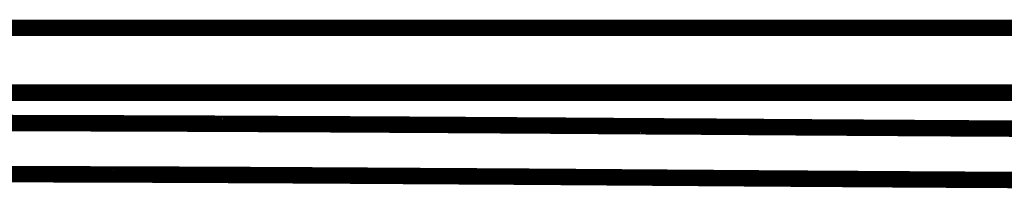
# Model space of a CAD drawing. Extents: x -186 to 193, y -142 to 137.
# Drawn here: x 149 to 164, y 60 to 62 of the extents above; entities that cross this region are included whole.
import ezdxf

# ---------------------------------------------------------------- set-up
doc = ezdxf.new("R2010")
doc.units = 0
doc.layers.get('0').update_dxf_attribs({"linetype": 'CONTINUOUS'})

msp = doc.modelspace()

# ---------------------------------------------------------------- linework, layer by layer
at = {"color": 7, "const_width": 0.25}
for points in [[(179.902, 62.332), (110.445, 62.332)], [(179.085, 61.347), (111.262, 61.347)]]:
    msp.add_lwpolyline(points, dxfattribs=at)
for points in [[(148.574, 60.886, -0.000256), (150.282, 60.881)], [(150.282, 60.881, -0.000239), (151.924, 60.875)], [(151.924, 60.875, -0.000135), (152.84, 60.87)], [(152.84, 60.87, -0.000105), (153.566, 60.867)], [(153.566, 60.867, -0.00011), (154.451, 60.862)], [(154.451, 60.862, -0.000078), (155.179, 60.858)], [(155.179, 60.858, -0.000125), (156.731, 60.848)], [(156.731, 60.848, -0.000071), (158.298, 60.837)], [(158.298, 60.837, -0.000016), (159.143, 60.832)], [(159.143, 60.832, 0), (159.995, 60.826)], [(160.852, 60.82, -0.000018), (159.995, 60.826)], [(161.633, 60.815, -0.000045), (160.852, 60.82)], [(163.201, 60.805, -0.000182), (161.633, 60.815)], [(164.719, 60.797, -0.000314), (163.201, 60.805)], [(148.477, 60.109, -0.000287), (150.27, 60.104)], [(150.27, 60.104, -0.000228), (151.734, 60.098)], [(151.734, 60.098, -0.000219), (153.108, 60.091)], [(153.108, 60.091, -0.000226), (154.901, 60.08)], [(154.901, 60.08, -0.000127), (156.41, 60.071)], [(156.41, 60.071, -0.000071), (157.94, 60.06)], [(157.94, 60.06, -0.000016), (158.762, 60.054)], [(158.762, 60.054, 0), (159.594, 60.048)], [(160.411, 60.042, -0.000019), (159.594, 60.048)], [(161.192, 60.037, -0.000048), (160.411, 60.042)], [(162.722, 60.027, -0.000191), (161.192, 60.037)], [(164.207, 60.019, -0.000327), (162.722, 60.027)]]:
    msp.add_lwpolyline(points, format="xyb", dxfattribs=at)

doc.saveas('drawing.dxf')
